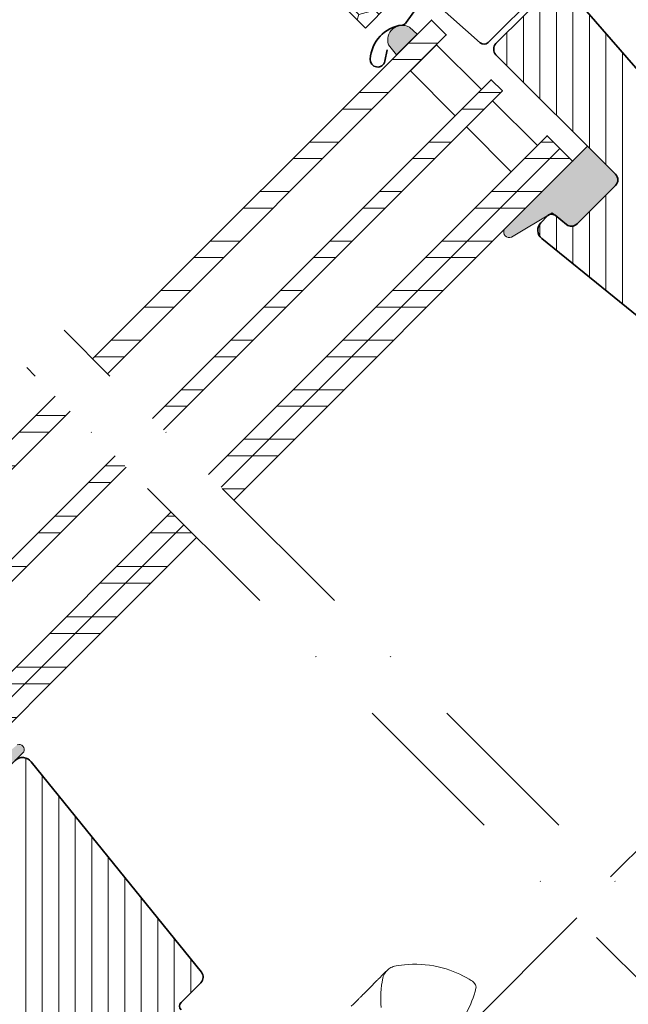
# Model space of a CAD drawing. Extents: x -45 to 3408, y -2831 to 739.
# Drawn here: x 463 to 578, y -2054 to -1868 of the extents above; entities that cross this region are included whole.
import ezdxf

# ---------------------------------------------------------------- set-up
doc = ezdxf.new("R2010")
doc.units = 0
doc.header["$LTSCALE"] = 60
doc.linetypes.add('DASHDOT', pattern=[1, 0.5, -0.25, 0, -0.25])
for name, color, linetype, lineweight in [('VELUX 1', 7, 'CONTINUOUS', 35), ('VELUX 2', 3, 'CONTINUOUS', 15), ('VELUX 3', 1, 'CONTINUOUS', 5)]:
    doc.layers.add(name, color=color, linetype=linetype, lineweight=lineweight)
for name, color, linetype in [('VELUX_GELB', 2, 'CONTINUOUS'), ('VELUX_GRÜN', 3, 'CONTINUOUS'), ('VELUX_MAGENTA_MITTEL', 6, 'DASHDOT'), ('VELUX_ROOFWINDOW', 2, 'CONTINUOUS'), ('VELUX_ROT', 1, 'CONTINUOUS')]:
    doc.layers.add(name, color=color, linetype=linetype)

# ---------------------------------------------------------------- blocks, each defined once
blk = doc.blocks.new('Sparrendach_oben')
at = {"layer": 'VELUX_GRÜN'}
h = blk.add_hatch(dxfattribs=at)
h.set_pattern_fill('ANSI37', color=256, scale=50, angle=45, style=0)
h.set_pattern_definition([(90, (-20.00000000000546, -2826.345906548501), (-6.25, 1.3e-15), []), (180, (-20.00000000000546, -2826.345906548501), (-1.3e-15, -6.25), [])])
h.paths.add_polyline_path([(947.797693247422, -1545.471474973016), (948.6729098612785, -1547.096284515589, 0.4142135623728271), (951.486354290273, -1547.387025714858), (951.5773618156622, -1547.313065905194)])
h.paths.add_polyline_path([(959.6818034388839, -1540.726764856748, 0.1938121211594032), (960.4054354892992, -1539.419293890741), (962.1638557769616, -1523.652715243995), (946.0027312307856, -1515.135451565195), (935.8857264603411, -1523.357318317345), (947.7976932474224, -1545.471474973015), (951.5773618156622, -1547.313065905194)])
h.paths.add_polyline_path([(-3.839573428883795, -1456.690893173234), (189.6842360949258, -1456.690893173234), (189.6842360949258, -1438.40517888752), (-3.839573428883795, -1438.40517888752)], flags=9)
h.paths.add_polyline_path([(911.9843125667888, -2822.234736002851), (1041.317645900122, -2822.234736002851), (1041.317645900122, -2810.234736002851), (911.9843125667888, -2810.234736002851)], flags=9)
h.paths.add_polyline_path([(1542.938296522545, -2825.03220025724), (1833.604963189211, -2825.03220025724), (1833.604963189211, -2809.03220025724), (1542.938296522545, -2809.03220025724)], flags=9)
edge = h.paths.add_edge_path()
edge.add_line((1039.469391599537, -1456.699459939094), (1017.908202806603, -1456.699459939094))
edge.add_line((1017.908202806603, -1456.699459939094), (946.0027312307856, -1515.135451565195))
edge.add_line((946.0027312307856, -1515.135451565195), (962.1639284314737, -1523.6527535345))
edge.add_arc((966.1331322260011, -1524.148153612731), 4.000000000000078, 77.15920603485432, 172.8856492810591, ccw=False)
edge.add_line((967.0221031741066, -1520.248188144496), (979.8646598324085, -1523.336196109911))
edge.add_arc((980.3091453064427, -1521.386213375789), 1.99999999999983, 257.1592060353995, 309.1000000000014)
edge.add_line((981.5704969213053, -1522.938306189922), (985.087774157113, -1520.079892517166))
edge.add_arc((983.8264225422499, -1518.527799703033), 2.00000000000013, 309.100000000014, 357.0798847009054)
edge.add_line((985.8238256093645, -1518.629686834123), (986.2479608928579, -1510.314906478101))
edge.add_arc((990.2427670270865, -1510.518680740281), 3.999999999999794, 82.99254196087861, 177.079884700905, ccw=False)
edge.add_line((990.7307611849391, -1506.548559620983), (999.4861049564006, -1507.624737521374))
edge.add_arc((999.690723273611, -1505.635232219983), 1.999999999999629, 264.1278423213217, 309.100000000003)
edge.add_line((1000.952074888473, -1507.187325034116), (1005.553345785267, -1503.447973609226))
edge.add_arc((1004.291994170404, -1501.895880795093), 2.000000000000176, 309.0999999999932, 338.989269871922)
edge.add_line((1006.159020763178, -1502.612966356148), (1015.599740361653, -1477.468953505951))
edge.add_arc((1023.067846732775, -1480.337295750107), 8.000000000000261, 129.1000000000015, 158.9892698724319, ccw=False)
edge.add_line((1018.022440273324, -1474.128924493574), (1039.469391599537, -1456.699459939094))
at = {"layer": 'VELUX_MAGENTA_MITTEL', "linetype": 'DASHDOT'}
blk.add_line((692.4335765968382, -2147.858730345424), (471.2610028562308, -1926.686156604816), dxfattribs=at)
blk = doc.blocks.new('Sparrendach_unten')
at = {"layer": 'VELUX_GRÜN'}
h = blk.add_hatch(dxfattribs=at)
h.set_pattern_fill('ANSI37', color=256, scale=50, angle=45, style=0)
h.set_pattern_definition([(90, (-779.5027009852247, 4.078745514787442), (-6.25, 1.3e-15), []), (180, (-779.5027009852247, 4.078745514787442), (-1.3e-15, -6.25), [])])
h.paths.add_polyline_path([(-759.5027009852246, 335.2895251432124), (-759.5027009852246, 319.3308310690099), (-669.3892793842, 392.5640222945813, -0.3217377725422692), (-665.8968611030785, 392.7733521074752), (-663.1473338693266, 391.0392153783678, 0.3447251871184014), (-661.9212023186369, 391.1637817521528), (-651.8851612304416, 400.8020207015188, 0.2045091696615784), (-651.577830000367, 401.5245725953636), (-651.5796205344168, 402.9069496543493, -0.2291798927069575), (-651.2013393372202, 403.6914861080068), (-641.1872839425682, 411.6404016549349, -0.3700562642514527), (-639.8862842712028, 411.5910380781206), (-631.4336162226394, 403.7671957600305, 0.3733254809871464), (-630.123658707802, 403.7250269735404), (-613.7397527343128, 417.0398661824056), (-631.593448173343, 439.0088334950278), (-631.844231161448, 439.0347493958243)])
h.paths.add_polyline_path([(-763.342274414103, 1373.733758890053), (-571.7232267950553, 1373.733758890053), (-571.7232267950553, 1392.019473175768), (-763.342274414103, 1392.019473175768)], flags=9)
h.paths.add_polyline_path([(152.4816115815697, 8.189916060437099), (281.8149449149032, 8.189916060437099), (281.8149449149032, 20.1899160604371), (152.4816115815697, 20.1899160604371)], flags=9)
h.paths.add_polyline_path([(783.4355955373258, 5.392451806048029), (1074.102262203992, 5.392451806048029), (1074.102262203992, 21.39245180604803), (783.4355955373258, 21.39245180604803)], flags=9)
at = {"layer": 'VELUX_MAGENTA_MITTEL', "linetype": 'DASHDOT'}
blk.add_line((-80.85770662151833, 682.9194751084583), (-294.9592125502603, 897.0209810372), dxfattribs=at)
blk = doc.blocks.new('Sparrendach_rechts')
at = {"layer": 'VELUX_GRÜN'}
h = blk.add_hatch(dxfattribs=at)
h.set_pattern_fill('ANSI37', color=256, scale=50, style=0)
h.set_pattern_definition([(45, (-1428.78056890923, -182.4509130096076), (-4.419417382415921, 4.419417382415922), []), (135, (-1428.78056890923, -182.4509130096076), (-4.419417382415922, -4.419417382415921), [])])
h.paths.add_polyline_path([(-1412.620142338108, 1187.204100365658), (-1221.001094719061, 1187.204100365658), (-1221.001094719061, 1205.489814651373), (-1412.620142338108, 1205.489814651373)], flags=9)
h.paths.add_polyline_path([(-496.7962563424357, -178.3397424639579), (-367.4629230091023, -178.3397424639579), (-367.4629230091023, -166.3397424639579), (-496.7962563424357, -166.3397424639579)], flags=9)
h.paths.add_polyline_path([(134.1577276133202, -181.137206718347), (424.8243942799863, -181.137206718347), (424.8243942799863, -165.137206718347), (134.1577276133202, -165.137206718347)], flags=9)
edge = h.paths.add_edge_path()
edge.add_line((308.6908818411512, 451.3492527256048), (308.6908818411512, 463.1003052703595))
edge.add_arc((296.3752633545644, 423.9937132263962), 41.00000000000245, 72.51951538568004, 162.4026633919324)
edge.add_arc((255.3874602907178, 436.9937132263898), 2.000000000003988, 270.0000000000586, 342.4026633919059, ccw=False)
edge.add_line((255.3874602907199, 434.9937132263858), (195.7383459611637, 434.9937132263903))
edge.add_arc((195.7383459611637, 436.9937132263904), 2, 199.0008023629097, 270, ccw=False)
edge.add_line((193.8473179285818, 436.3425504356928), (192.8991046038973, 423.9937132263894))
edge.add_line((192.8991046038973, 423.9937132263894), (263.2272223284326, 423.9937132263912))
edge.add_arc((296.375263354626, 386.5610085934695), 50.00000000009759, 126.70142684705351, 131.5260746349875, ccw=False)
edge.add_arc((296.3752633545628, 423.9937132263949), 30.0000000000006, 65.76245670701678, 174.9220416296134, ccw=False)
blk = doc.blocks.new('GPLS Oberteil Klappflügel')
at = {"layer": 'VELUX 3'}
h = blk.add_hatch(dxfattribs=at)
h.set_pattern_fill('ANSI31', color=256, scale=25, angle=90)
h.set_pattern_definition([(135, (-334.5893184658089, -634.3592958348681), (-2.209708691207961, -2.20970869120796), [])])
h.paths.add_polyline_path([(-44.8999999999985, -87.40000000000009), (-44.89999999999873, -97.70318938133823, -0.3838640350354616), (-46.24320730509771, -99.19497222439055), (-49.00452846326698, -99.4851987730433, 0.3838640350354398), (-49.89999999999873, -100.4797206684113), (-49.89999999999873, -102.3856329922728, 0.4452286853085585), (-47.69094307346313, -104.3746767830098), (4.956792694896648, -98.84117677660697, 0.3838640350354006), (6.299999999995861, -97.34939393355444), (6.299999999995634, -75.90000000000055, 0.4142135623730951), (4.799999999995861, -74.40000000000055), (-2.599999999998544, -74.40000000000032), (-2.599999999998544, -78.40000000000055), (-5.499999999998181, -78.4000000000003), (-5.499999999998181, -74.40000000000032), (-11.49999998999374, -74.40000000000032, -9.09104445284e-05), (-11.50036356567193, -74.40000000000055), (-12.20000000000414, -74.40000000000055, -0.4142135623730285), (-13.20000000000414, -73.40000000000055), (-13.20000000000436, -72.9689422532399, 0.3939104756148659), (-14.13024352626053, -71.9713782029803), (-76.64386428894227, -67.60000000000036), (-78.39999999999873, -67.60000000000036, 0.4142135623730951), (-79.89999999999873, -69.10000000000036), (-79.89999999999873, -84.3999999999994, 0.4142135623730951), (-78.39999999999873, -85.90000000000008), (-46.39999999999872, -85.89999999999986, -0.4142135623730951)])
h = blk.add_hatch(dxfattribs=at)
h.set_pattern_fill('HONEY', color=256)
h.set_pattern_definition([(0, (-1944.18931782211, -1010.159296179391), (4.7625, 2.749630644999999), [3.174999999999999, -6.349999999999999]), (120, (-1944.18931782211, -1010.159296179391), (-4.76249998959419, 2.74963066302339), [3.174999999999986, -6.349999999999972]), (60, (-1944.18931782211, -1010.159296179391), (1.04058091e-08, 5.499261308023388), [-6.349999999999997, 3.174999999999998])])
edge = h.paths.add_edge_path()
edge.add_arc((-101.4413017406011, -93.34548651951047), 1.99996995666944, 0.00010580622057432265, 51.848282321528984, ccw=False)
edge.add_line((-99.44133178393508, -93.34548282623201), (-99.44133178393508, -99.80001020431428))
edge.add_line((-99.44133178393531, -99.80001020431428), (-119.4199940860244, -99.80001926422119))
edge.add_line((-119.4199940860244, -99.80001926422119), (-119.4199940860244, -79.8000383377075))
edge.add_line((-119.4199940860244, -79.80003833770729), (-100.9703324834554, -79.80002927780038))
edge.add_line((-100.9703324834554, -79.80002927780049), (-100.9703324834554, -90.20002651214497))
edge.add_arc((-98.97032550492283, -90.1999989696534), 2.00000697872237, 180.0007890315129, 231.8480382008473)
h = blk.add_hatch(color=256, dxfattribs=at)
h.dxf.hatch_style = 1
h.paths.add_polyline_path([(-53.89984517949051, -108.1813577447863, 0.695006116601687), (-51.89999999999873, -108.257124006376), (-49.6988673657379, -99.54939105151517), (-46.24696005432634, -99.19536188310462, 0.3845856880421932), (-44.89999999999873, -97.70318938133823), (-44.8999999999985, -87.40000000000009, 0.4142135623730951), (-46.39999999999872, -85.89999999999986), (-53.8991242949503, -85.90000000000008)])
h = blk.add_hatch(dxfattribs=at)
h.set_pattern_fill('ANSI32', color=256, scale=25)
h.set_pattern_definition([(45, (-2265.354225724588, -988.27058360306), (-6.629126073623881, 6.629126073623884), []), (45, (-2260.934808349588, -988.2705836030595), (-6.629126073623881, 6.629126073623884), [])])
h.paths.add_polyline_path([(-87.6999900400615, -89.89999443136799), (-91.69999004006148, -89.89999443136799), (-91.69999004006148, -180.6146561109967), (-87.6999900400615, -180.6146561109967)])
h.paths.add_polyline_path([(-72.6999900400615, -89.89999443136799), (-75.6999900400615, -89.89999443136833), (-75.69999004006127, -180.6146561109967), (-72.69999004006127, -180.6146561109967)])
h.paths.add_polyline_path([(-57.29999004006163, -89.89999443136833), (-60.69999004006149, -89.89999443136821), (-60.69999004006149, -180.6146561109967), (-57.29999004006185, -180.6146561109965)])
h.paths.add_polyline_path([(-53.89999004006222, -89.89999443136821), (-57.29999004006163, -89.89999443136833), (-57.29999004006185, -180.6146561109965), (-53.89999004006222, -180.6146561109967)])
blk.add_hatch(color=256, dxfattribs=at).paths.add_polyline_path([(-94.12036568707458, -98.96146705046112), (-91.69999004006148, -99.20989317248814), (-91.69999004006148, -93.67453353382916), (-93.6919093619988, -93.80635663062685, 0.6850082035645709)])
at = {"layer": 'VELUX 1'}
blk.add_line((-57.29999004006163, -89.89999443136833), (-57.29999004006185, -180.6146561109965), dxfattribs=at)
for points in [[(-76.64386428894159, -67.60000000000014), (-14.13024352626053, -71.9713782029803, -0.3939104756150258), (-13.20000000000436, -72.9689422532399), (-13.20000000000414, -73.40000000000055, 0.4142135623730951), (-12.20000000000436, -74.40000000000121), (-5.499999999998863, -74.40000000000055), (-5.499999999998863, -78.40000000000055), (-2.599999999998544, -78.40000000000055), (-2.599999999998544, -74.40000000000032), (4.799999999995861, -74.40000000000055, -0.4142135623730951), (6.299999999995634, -75.90000000000055), (6.299999999995861, -97.34939393355444, -0.3838640350355052), (4.956792694896648, -98.84117677660697), (-47.69094307346313, -104.3746767830098, -0.4452286853087849), (-49.89999999999873, -102.3856329922728), (-49.89999999999873, -100.4797206684113, -0.3838640350355054), (-49.00452846326607, -99.4851987730433), (-46.24320730509771, -99.19497222439055, 0.3838640350355052), (-44.89999999999873, -97.70318938133823), (-44.8999999999985, -87.40000000000009, 0.4142135623730951), (-46.39999999999872, -85.89999999999986), (-78.39999999999873, -85.90000000000008, -0.4142135623730951), (-79.89999999999873, -84.3999999999994), (-79.89999999999873, -69.10000000000036, -0.4142135623730951)], [(-90.69999040067069, -73.50073994242348), (-90.69999040067069, -71.40073994242289, -0.4142135623730951), (-89.99999040067085, -70.70073994242306), (-82.19999040067046, -70.7007399424233, -0.4142135623730951), (-81.0999904006701, -71.8007399424232), (-81.09999040067032, -85.30073994242275, -0.3957334575470244), (-82.1301822353414, -86.39852262585964), (-93.24595292817774, -87.10537614978283, 0.4452934006534079), (-95.36743946628211, -89.78632357130255), (-94.7155582388566, -93.61975261057307, -0.2111816623933503), (-94.933740400671, -94.48210828916967, 0.3632260057559777), (-94.64362676430756, -103.3339189930324, 0.9219510055198878), (-92.41924237653234, -101.6485204907376), (-93.5964084123625, -99.80073994242343)]]:
    blk.add_lwpolyline(points, format="xyb", dxfattribs=at)
for points in [[(-91.69999004006148, -180.614656110997), (-91.69999004006148, -89.89999443136799), (-87.6999900400615, -89.89999443136799), (-87.6999900400615, -180.6146561109967)], [(-75.69999004006127, -180.6146561109967), (-75.6999900400615, -89.89999443136833), (-72.6999900400615, -89.89999443136799), (-72.69999004006127, -180.6146561109967)], [(-60.69999004006149, -180.6146561109967), (-60.69999004006149, -89.89999443136821), (-53.89999004006222, -89.89999443136821), (-53.89999004006222, -180.6146561109967)]]:
    blk.add_lwpolyline(points, dxfattribs=at)
for points in [[(-75.6999900400615, -92.51903273006702), (-87.6999900400615, -92.51903273006678), (-87.6999900400615, -99.5190327300652), (-75.69999004006127, -99.5190327300652)], [(-60.69999004006149, -92.51903273006678), (-72.69999004006127, -92.51903273006702), (-72.6999900400615, -99.51903273006496), (-60.69999004006149, -99.5190327300652)]]:
    blk.add_lwpolyline(points, close=True, dxfattribs=at)
at = {"layer": 'VELUX 3'}
for points in [[(-100.2058284084066, -91.77275466918854, -0.2301705338726492), (-99.44133178393508, -93.34548282623201), (-99.44133178393531, -99.80001020431428), (-119.4199940860244, -99.80001926422119), (-119.4199940860244, -79.80003833770729), (-100.9703324834554, -79.80002927780049), (-100.9703324834554, -90.20002651214509, 0.2301662731991408)], [(-51.89999999999873, -108.257124006376), (-49.6988673657379, -99.54939105151517), (-46.24320730509771, -99.19497222439055, 0.3838640350353812), (-44.89999999999873, -97.70318938133823), (-44.8999999999985, -87.40000000000009, 0.4142135623730285), (-46.39999999999872, -85.89999999999986), (-53.8991242949503, -85.90000000000008), (-53.89984517949051, -108.1813577447863, 0.6950061166016863)], [(-93.6919093619988, -93.80635663062685), (-91.69999004006148, -93.67453353382916), (-91.69999004006148, -99.20989317248814), (-94.12036568707458, -98.96146705046112, -0.6850082035645711)]]:
    blk.add_lwpolyline(points, format="xyb", close=True, dxfattribs=at)
blk = doc.blocks.new('GPLS Unterteil Klappflügel')
at = {"layer": 'VELUX 3'}
h = blk.add_hatch(dxfattribs=at)
h.set_pattern_fill('ANSI32', color=256)
h.set_pattern_definition([(45, (-1783.238865373452, -314.100071333281), (-6.735192090801865, 6.735192090801865), []), (45, (-1778.748735373453, -314.1000713332808), (-6.735192090801865, 6.735192090801865), [])])
h.paths.add_polyline_path([(-53.89997030169706, 141.8998620124055), (-57.29997030169625, 141.8998620124052), (-57.2999703016967, 52.10002042976748), (-53.89997030169706, 52.10002042976748)])
h.paths.add_polyline_path([(-57.29997030169625, 141.8998620124052), (-60.69997030169656, 141.8998620124055), (-60.69997030169634, 52.10002042976748), (-57.2999703016967, 52.10002042976748)])
h.paths.add_polyline_path([(-72.69997030169633, 141.8998620124055), (-75.69997030169634, 141.8998620124055), (-75.69997030169634, 52.10002042976771), (-72.69997030169633, 52.10002042976771)])
h.paths.add_polyline_path([(-87.69997030169657, 141.8998620124055), (-91.69997030169634, 141.8998620124055), (-91.69997030169634, 52.10002042976748), (-87.69997030169633, 52.10002042976748)])
h = blk.add_hatch(color=256, dxfattribs=at)
h.dxf.hatch_style = 1
edge = h.paths.add_edge_path()
edge.add_line((-48.29997358507535, 77.20651729766269), (-48.30049358574433, 76.72765805475319))
edge.add_arc((-48.17824222594572, 76.55573698452804), 0.2109555625243318, 125.4162532467436, 282.7859400024729)
edge.add_line((-48.13155582003673, 76.35001234122251), (-46.83945693814985, 76.3500123412234))
edge.add_arc((-46.83945693814894, 74.35001234122342), 2, -89.99999999997391, 90.00000000002609, ccw=False)
edge.add_line((-46.83945693814803, 72.35001234122342), (-48.53945693814694, 72.35001234122342))
edge.add_arc((-48.56991638356021, 72.08047209875188), 0.2712558204471138, 83.55263157012548, 186.4479137048124)
edge.add_line((-48.83945633614167, 72.05001008816771), (-48.83945633614349, 59.80001133986525))
edge.add_line((-48.83945633614349, 59.80001133986502), (-42.83804176453577, 59.80001133986502))
edge.add_arc((-42.8394568578642, 58.80001253464365), 0.9999998064668885, 2.8874443216864165e-05, 89.91892108191428, ccw=False)
edge.add_line((-41.8394570513974, 58.80001303859785), (-41.8394570513974, 54.80001238294676))
edge.add_arc((-42.83945388692837, 54.80001091720987), 0.9999968355322096, -90.0000839807804, 8.398078040272594e-05, ccw=False)
edge.add_line((-42.83945535266503, 53.80001408167891), (-48.3394553228627, 53.80001408167846))
edge.add_arc((-48.33945439269427, 53.30001213823084), 0.5000019434483091, 90.00010658904228, 179.9998934109056)
edge.add_line((-48.83945633614167, 53.30001306840017), (-48.83945633614167, 49.20001071997717))
edge.add_line((-48.83945633614167, 49.20001071997694), (-37.83945639574631, 49.20001071997694))
edge.add_line((-37.83945639574631, 49.20001071997717), (-37.83945639574631, 41.00001347371176))
edge.add_line((-37.83945639574631, 41.00001347371176), (-48.83945633614167, 41.00001347371176))
edge.add_line((-48.83945633614167, 41.00001347371176), (-48.83945693814894, 28.60001234122433))
edge.add_arc((-49.33945693814894, 28.60001234122433), 0.5, -90, 0, ccw=False)
edge.add_line((-49.33945693814894, 28.10001234122433), (-50.47366668427094, 28.10001303561762))
edge.add_arc((-50.47366800149371, 27.60001425650398), 0.4999987791152889, 89.99984905704282, 168.7002097415266)
edge.add_line((-50.9639744921933, 27.69798529454306), (-51.73145134890183, 23.85713649102286))
edge.add_arc((-51.24114608964555, 23.75916091917429), 0.4999984599311429, 168.6996726245262, 266.0000901793369)
edge.add_line((-51.27602343404396, 23.26038037546641), (-49.30457745635613, 23.12252414532668))
edge.add_arc((-49.33945753040302, 22.62374105148979), 0.5000011942614488, 2.8703441785182804e-05, 85.9997985312886, ccw=False)
edge.add_line((-48.83945633614144, 22.62374130197509), (-48.83945633614144, 22.40620483764155))
edge.add_arc((-49.33945768104127, 22.40620576018114), 0.5000013449001968, 284.99995199745035, 359.99989428508275, ccw=False)
edge.add_line((-49.21004821503266, 21.92324143954306), (-51.98234592521294, 21.18040551551371))
edge.add_arc((-51.85294191611183, 20.6974467393627), 0.4999945770031484, 104.9995124246799, 168.7003925553836)
edge.add_line((-52.3432445987471, 20.79541538961871), (-58.54743667707566, -16.56988189136814))
edge.add_line((-58.54743667707589, -16.56988189136791), (-57.58807447774415, -18.83241838272897))
edge.add_arc((-58.18992174727146, -19.07809233303965), 0.6500583248436939, -156.24924421034507, 22.205274104300713, ccw=False)
edge.add_line((-58.78492414052107, -19.33990902029563), (-60.09523828911188, -16.24970134237355))
edge.add_line((-60.09523828911188, -16.24970134237333), (-52.36026545012101, 28.87575631149843))
edge.add_arc((-51.86995288701678, 28.77777783982106), 0.5000061904118517, 94.00025894711808, 168.69951077634, ccw=False)
edge.add_line((-51.90483380997284, 29.27656588264472), (-50.13945599043473, 29.40001268991045))
edge.add_line((-50.13945599043473, 29.40001268991068), (-50.1394566309591, 53.80079616423723))
edge.add_arc((-49.13945686690545, 53.8000123116808), 1.000000071266251, 90.00004711212807, 179.9550885553604, ccw=False)
edge.add_line((-49.1394576891671, 54.80001238294653), (-43.33945636594399, 54.80001238294653))
edge.add_arc((-43.33945798803256, 55.30001501831407), 0.500002635370111, 270.0001858766725, 359.9998141233275)
edge.add_line((-42.83945535266503, 55.3000133962255), (-42.83945535266503, 58.30001202531867))
edge.add_arc((-43.34283869152113, 58.29860931698522), 0.5033852932183849, 0.1596577661191001, 89.61508280939331)
edge.add_line((-43.33945693815235, 58.80198325072865), (-49.22267007077221, 58.80198325072865))
edge.add_arc((-49.26327716586252, 59.67774593452145), 0.8767036069820457, 181.9810421101912, 272.6547716393618, ccw=False)
edge.add_line((-50.13945678443452, 59.64743932642273), (-50.1394569381473, 65.50312837367869))
edge.add_line((-50.1394569381473, 65.50312837367869), (-52.63105138075116, 65.50312837367869))
edge.add_arc((-52.42724290808701, 66.96225956324565), 1.473296209829212, 178.4104277550112, 262.04848705789686, ccw=False)
edge.add_line((-53.89997216434221, 67.00312837367869), (-53.89997216434221, 78.77037288600172))
edge.add_arc((-52.20425498829445, 78.62260569249179), 1.702143320822666, 104.52133982728199, 175.0197453598098, ccw=False)
edge.add_line((-52.63105138075116, 80.2703728860015), (-50.99647914605339, 80.2703728860015))
edge.add_line((-50.99647914605339, 80.27037288600172), (-50.11818694906833, 90.12232413613833))
edge.add_arc((-49.21912738473406, 89.77696407936992), 0.9631104137283161, 17.377107210237114, 158.9864804300368, ccw=False)
edge.add_line((-48.29997358507444, 90.06460615140236), (-48.29997358507535, 77.20651729766244))
h = blk.add_hatch(dxfattribs=at)
h.set_pattern_fill('ANSI31', color=256, scale=25, angle=90)
h.set_pattern_definition([(135, (-334.5892904811417, -232.8731073822537), (-2.209708691207961, -2.20970869120796), [])])
edge = h.paths.add_edge_path()
edge.add_arc((11.30002815282637, 47.15561791000346), 1.500000000000197, 294.9999999999445, 359.9999999999663)
edge.add_line((12.8000281528266, 47.15561791000277), (12.80002815282659, 75.10001251879225))
edge.add_arc((11.3000281528266, 75.1000125187918), 1.5, 0, 90)
edge.add_line((11.3000281528266, 76.60001251879203), (7.300026156110106, 76.59999585472542))
edge.add_arc((7.300026156110106, 77.59999585472565), 1, 180, 270, ccw=False)
edge.add_line((6.300026156110106, 77.59999585472565), (6.300026156110106, 82.84938978827927))
edge.add_arc((4.750205347305154, 82.8302653715841), 1.549938799668715, 0.7069802810172465, 82.24220062215589)
edge.add_line((4.959425092355559, 84.36601840544085), (-45.95252503428855, 89.70651729766291))
edge.add_arc((-46.27363207074085, 87.705745509131), 2.026375453523782, 80.88226246182577, 179.6683889324393)
edge.add_line((-48.29997358507444, 87.71747350692749), (-48.29997358507535, 77.20651729766269))
edge.add_arc((-47.79997358507535, 77.20651729766269), 0.5, 180, 270)
edge.add_line((-47.79997358507535, 76.70651729766269), (-40.23945519191329, 76.7065206877378))
edge.add_arc((-40.25059019173068, 75.19542128193393), 1.511140431079043, 0.17400706221872042, 89.57780610270441, ccw=False)
edge.add_line((-38.73945672953141, 75.20001060256186), (-38.73945672953141, 55.30001146666859))
edge.add_arc((-40.23946909738561, 55.3065472943847), 1.500026606683715, 270.0004209571126, 359.75035340907476, ccw=False)
edge.add_line((-40.23945807655855, 53.80652068774157), (-47.83945807655891, 53.80652068774157))
edge.add_arc((-47.83945807655891, 52.80652068774156), 1, 90, 180)
edge.add_line((-48.83945807655891, 52.80652068774156), (-48.83945807655891, 50.0000106811583))
edge.add_line((-48.83945807655891, 50.0000106811583), (-48.03945807655873, 49.20001068115812))
edge.add_line((-48.03945807655873, 49.20001068115812), (-37.83945807655892, 49.20001068115812))
edge.add_line((-37.83945807655892, 49.20001068115812), (-37.83945807655892, 41.0000106811583))
edge.add_line((-37.83945807655892, 41.0000106811583), (-48.03945807655873, 41.0000106811583))
edge.add_line((-48.03945807655873, 41.0000106811583), (-48.59997358477267, 40.43949517294436))
edge.add_line((-48.59997358477267, 40.43949517294413), (-48.59997358477267, 22.08870649337768))
edge.add_arc((-48.0998571493833, 22.08877745431573), 0.5001164404236979, 180.008129631295, 269.4903289757577)
edge.add_line((-48.10430584523874, 21.5886808005705), (-44.97936671049046, 21.58870192666404))
edge.add_arc((-44.98549409329643, 22.09449380248611), 0.5058289893509674, 270.6940720444073, 337.3771416138839)
edge.add_line((-44.51858519115285, 21.89991979711272), (-44.34563771252578, 22.53788709640526))
edge.add_line((-44.34563771252555, 22.5378870964048), (-28.61728931434732, 29.05279397870641))
edge.add_arc((-28.99994005350823, 29.97665104642647), 0.9999667343248274, 292.4987619300122, 360.0011009906891)
edge.add_line((-27.99997331936811, 29.97667026169984), (-27.99997331936902, 33.45000743865967))
edge.add_line((-27.99997331936902, 33.4500074386599), (-15.58945807655891, 33.45001068115812))
edge.add_line((-15.58945807655891, 33.45001068115789), (-13.46589377849432, 33.44997553156372))
edge.add_arc((-13.46589377849432, 34.44997553156373), 1, 270, 345.0000000000056)
edge.add_line((-12.49996795220522, 34.19115648646152), (-11.5999751015479, 37.54997553156432))
edge.add_line((-11.59997510154767, 37.54997553156386), (-11.59997510154767, 46.54997553156386))
edge.add_line((-11.5999751015479, 46.54997553156408), (-7.599974714120435, 46.54997587203979))
edge.add_line((-7.599974714120435, 46.54997587204002), (-7.599934059514453, 38.87815868790017))
edge.add_arc((-6.599934059514453, 38.87815868790017), 1.000000000000007, 179.9999999999996, 289.999999999989)
edge.add_line((-6.257913916188726, 37.93846606711372), (-3.257951620362063, 39.03036304585817))
edge.add_arc((-3.599971763688245, 39.97005566664461), 1.000000000000342, 290.0000000000032, 360.0000000000134)
edge.add_line((-2.59997176368779, 39.97005566664484), (-2.59997176368779, 42.09999695710394))
edge.add_arc((-1.59997176368779, 42.09999695710417), 1, 90, 180, ccw=False)
edge.add_line((-1.59997176368779, 43.09999695710416), (0.1000275389378658, 43.09998550415071))
edge.add_arc((0.1000275389378658, 44.09998550415048), 1, 270, 360)
edge.add_line((1.100027538937865, 44.09998550415025), (1.100027538937865, 50.19998550415016))
edge.add_line((1.100027538937865, 50.19998550415062), (4.300027538938593, 50.19998550415062))
edge.add_line((4.300027538938593, 50.19998550415062), (4.300027538938593, 43.10000265148414))
edge.add_line((4.300027538938365, 43.10000265148414), (6.152057603677121, 43.10001334366211))
edge.add_line((6.152057603677349, 43.10001334366188), (11.93395403650902, 45.79615592895061))
at = {"layer": 'VELUX 1'}
blk.add_line((-57.2999703016967, 52.10002042976748), (-57.29997030169625, 141.8998620124052), dxfattribs=at)
for points in [[(-91.69997030169657, 141.8998620124057), (-91.69997030169634, 52.10002042976748), (-87.69997030169633, 52.10002042976748), (-87.69997030169657, 141.8998620124055)], [(-75.69997030169634, 141.8998620124055), (-75.69997030169634, 52.10002042976771), (-72.69997030169633, 52.10002042976771), (-72.69997030169633, 141.8998620124055)], [(-60.69997030169656, 141.8998620124055), (-60.69997030169634, 52.10002042976748), (-53.89997030169706, 52.10002042976748), (-53.89997030169706, 141.8998620124055)]]:
    blk.add_lwpolyline(points, dxfattribs=at)
blk.add_lwpolyline([(7.300026156110106, 76.59999585472565, -0.4142135623730951), (6.300026156110106, 77.59999585472565), (6.300026156110106, 82.84938978827904, 0.3715749524310655), (4.959425092355559, 84.36601840544085), (-45.95252503428855, 89.70651729766269, 0.4598752714829719), (-48.29997358507444, 87.71747350692749)], format="xyb", dxfattribs=at)
at = {"layer": 'VELUX 2'}
for points in [[(42.59876195620745, 119.4517010144893), (42.4509674134988, 119.4313674405457), (42.22813530481585, 119.3812310554599), (41.78233912176892, 119.2809253647374), (41.12060086090514, 119.101498308152), (40.46496889847458, 118.9012000131704), (39.82074906937237, 118.67953564925), (39.18833898645062, 118.4376437591158), (38.56814217010196, 118.1761775349357), (37.95705146663931, 117.8940374384513), (37.31164272640763, 117.5693135691308), (36.63531373418573, 117.1965795960793), (35.9322697886555, 116.7706021123349), (35.24721831623174, 116.316183939891), (34.58733200519692, 115.8383417840677), (33.9530862724514, 115.3384109635556), (33.34456723838866, 114.8180165960973), (32.75725272380169, 114.27374629578), (32.19143770228584, 113.7056495274566), (31.64813913605667, 113.1145255287044), (31.18693537056425, 112.5699439008792), (30.79974386667164, 112.0818147085949), (30.48022714644685, 111.655775967532), (30.22688996543275, 111.3002916045247), (30.03857183918535, 111.0166214189428), (29.91921667756196, 110.8053727705164), (29.81967677621924, 110.5863316558836), (29.73624430223117, 110.3564431320619), (29.67057599065083, 110.1146083543783), (29.62502824809689, 109.8645797203846), (29.60102493587874, 109.6140064168003), (29.60003358636641, 109.4513261288841), (29.61600521648506, 109.1088166304887), (29.65567615086275, 108.8577910392905), (29.71587933519732, 108.6133890928029), (29.80047359046512, 108.3612524020291), (29.91508814777353, 108.1026631491224), (30.06321467902854, 107.8439820950664), (30.23027737506891, 107.599136788986), (30.49376949528323, 107.2310933251376), (30.85792696397607, 106.7414833396094), (31.32400574200528, 106.1663697067636), (31.79212989998541, 105.6289720308223), (32.2600825027987, 105.1278149239713), (32.74496081487996, 104.6427809819845), (33.2459711749134, 104.1747597058365), (33.79946016792314, 103.6921447922543)], [(29.60814359522465, 99.8663625578663), (29.6112688203566, 100.402764626175), (29.61456512161317, 101.0262557416488), (29.61584480807869, 101.3275332504031), (29.61626726985742, 101.4451682087867), (29.61657335000109, 101.5418711039515), (29.61681678431523, 101.629252672541), (29.61722169248424, 101.8117425088906), (29.61737388251004, 101.9115253464367), (29.61747007908275, 102.0110856376602), (29.61749399833389, 102.1777454566527), (29.61734313881698, 102.3499674586358), (29.61712955163694, 102.4608578698009), (29.61681656391102, 102.588639973301), (29.61638977879466, 102.7328608672217), (29.61583117863029, 102.8909715624459), (29.61452778249713, 103.207638832778), (29.61243875732908, 103.5714147013143), (29.61201033942234, 103.6671673936919), (29.60788140991736, 104.2486088132721), (29.60390194871616, 104.7360967181505), (29.59780681798384, 105.4548668542377), (29.59326169705128, 106.0357940739634), (29.59033869923519, 106.5230728490567), (29.5894952585877, 106.7098332598409), (29.58892285267757, 106.8603687907759), (29.58849529209056, 106.996444209959), (29.58765036458135, 107.5703911715272), (29.58823921088606, 108.0549811415142), (29.59186129221598, 108.7658213182469), (29.59526531523898, 109.1280071337707), (29.59604962743765, 109.1953664534455), (29.59816028118894, 109.3567292154203), (29.5995085701843, 109.4457830012222)]]:
    blk.add_lwpolyline(points, dxfattribs=at)
blk.add_lwpolyline([(46.60002815282701, 109.451288234635, 0.1406630471405386), (43.87311746583963, 118.952079951767, 0.1160888113333894), (43.54762046708583, 119.2745038612772, 0.1160752226059292), (43.11249346046224, 119.4179261807658), (42.74793674803095, 119.4498205000589), (42.59876195620745, 119.4517010144893)], format="xyb", dxfattribs=at)
at = {"layer": 'VELUX 3'}
blk.add_lwpolyline([(-50.11818694906833, 90.12232413613833, -0.7107245649565335), (-48.29997358507444, 90.06460615140236), (-48.29997358507535, 77.20651729766269)], format="xyb", dxfattribs=at)

msp = doc.modelspace()

# ---------------------------------------------------------------- linework, layer by layer
at = {"layer": 'VELUX_ROOFWINDOW', "color": 1}
msp.add_line((575.1000125295782, -2029.818059496976), (647.8568590952004, -1957.061212931353), dxfattribs=at)
at = {"layer": 'VELUX_ROT', "ltscale": 5}
msp.add_line((488.5856046719623, -2117.746677021119), (568.7360495509763, -2037.596232142105), dxfattribs=at)

# ---------------------------------------------------------------- block references
at = {"layer": 'VELUX_GELB', "rotation": 315}
for name, p in [('GPLS Oberteil Klappflügel', (669.5798399836546, -1868.870190715529)), ('GPLS Unterteil Klappflügel', (434.4565693744043, -2103.993461322348))]:
    msp.add_blockref(name, p, dxfattribs=at)
at = {"layer": 'VELUX_GRÜN'}
msp.add_blockref('Sparrendach_oben', (0.3535533905933335, 0.3535533905937882), dxfattribs=at)
at = {"layer": 'VELUX_ROT'}
for name, p in [('Sparrendach_rechts', (1541.309118158843, -2575.3308642698)), ('Sparrendach_unten', (759.5027009852174, -2830.424652063286))]:
    msp.add_blockref(name, p, dxfattribs=at)

doc.saveas('drawing.dxf')
